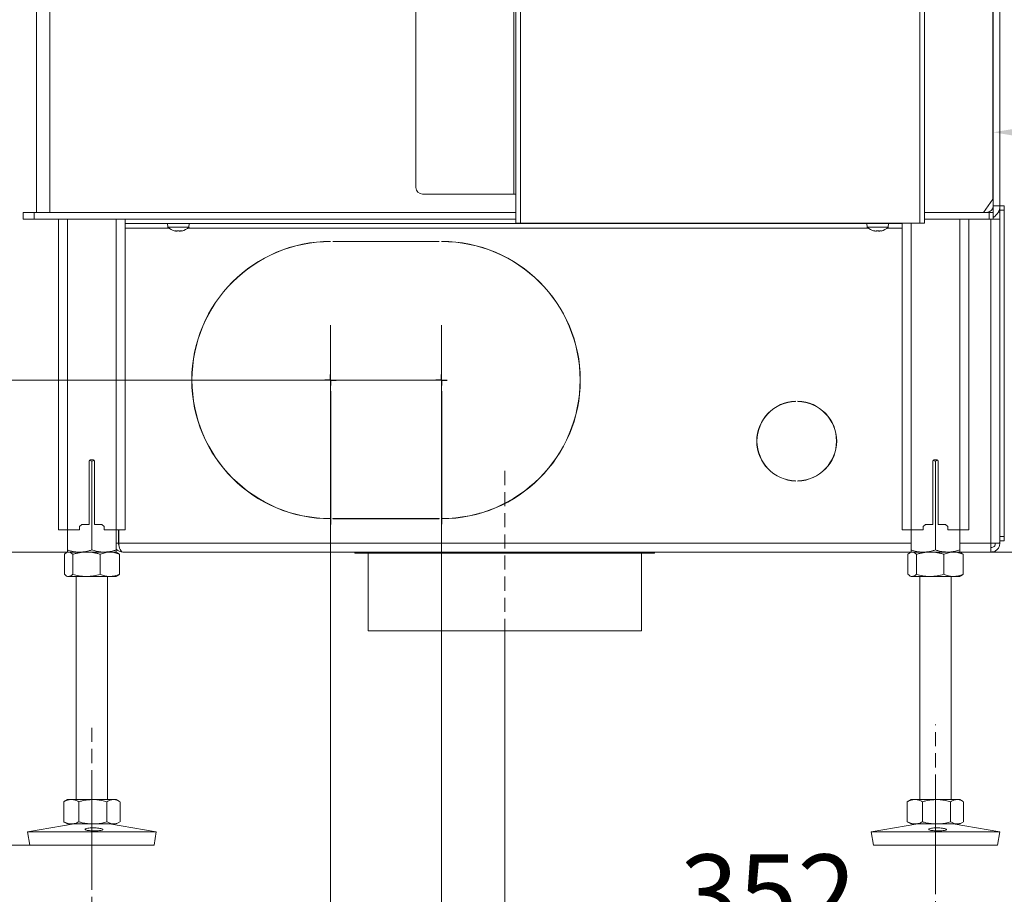
# Model space of a CAD drawing. Extents: x -2840 to 169, y -382 to 2420.
# Drawn here: x -637 to -194, y 998 to 1392 of the extents above; entities that cross this region are included whole.
import ezdxf

# ---------------------------------------------------------------- set-up
doc = ezdxf.new("R2010")
doc.units = 0
doc.header["$LTSCALE"] = 5
doc.linetypes.add('CENTERX2', pattern=[20.32, 12.7, -2.54, 2.54, -2.54])
doc.linetypes.add('HIDDEN', pattern=[1.905, 1.27, -0.635])
doc.layers.add('LAYER15', color=5, linetype='Continuous')
doc.layers.add('SLD-0', color=7, linetype='Continuous')
doc.styles.add('Brunner 2014', font='arial.ttf', dxfattribs={"height": 35})
doc.dimstyles.new('Brunner 2014', dxfattribs={"dimscale": 5, "dimtxt": 35, "dimasz": 5, "dimexe": 3.175, "dimexo": 0, "dimgap": 0.762, "dimtad": 1, "dimdec": 0, "dimrnd": 1e-08, "dimtxsty": 'Brunner 2014', "dimcen": 0.09, "dimdle": 10, "dimclrd": 7, "dimclre": 7, "dimclrt": 7, "dimadec": 1, "dimazin": 2, "dimtfac": 0.666667, "dimtdec": 0, "dimtmove": 0, "dimatfit": 3, "dimldrblk": 'Filled-1', "dimfxl": 1, "dimtolj": 1, "dimlwd": 5, "dimlwe": 5, "dimarcsym": 0})

# ---------------------------------------------------------------- blocks, each defined once
blk = doc.blocks.new('*D85')
at = {"layer": 'Defpoints', "color": 0, "lineweight": 5, "transparency": 16777216}
for p in [(-673.98, 2284.76), (-914.25, 1151.83), (-615.81, 1151.83)]:
    blk.add_point(p, dxfattribs=at)
at = {"layer": 'SLD-0', "color": 7, "linetype": 'Continuous', "lineweight": 5, "transparency": 16777216}
for p, q in [((-673.98, 2284.76), (-930.13, 2284.76)), ((-914.25, 2259.76), (-914.25, 1176.83)), ((-615.81, 1151.83), (-930.13, 1151.83))]:
    blk.add_line(p, q, dxfattribs=at)
at = {"layer": 'SLD-0', "color": 7, "lineweight": 5, "transparency": 16777216}
for points in [[(-918.42, 2259.76), (-910.08, 2259.76), (-914.25, 2284.76)], [(-918.42, 1176.83), (-910.08, 1176.83), (-914.25, 1151.83)]]:
    blk.add_solid(points, dxfattribs=at)
at = {"layer": 'SLD-0', "color": 1, "transparency": 16777216, "insert": (-953.83, 1724.23), "char_height": 35, "attachment_point": 2, "rotation": 90, "style": 'Brunner 2014'}
blk.add_mtext('\\A1;1133', dxfattribs=at)
blk = doc.blocks.new('Filled-1')
at = {"color": 0}
for p, q in [((0, 0), (-1, 0.167)), ((-1, 0.167), (-1, -0.167)), ((-1, 0), (0, 0)), ((-1, -0.167), (0, 0))]:
    blk.add_line(p, q, dxfattribs=at)
at = {"color": 0, "flags": 128}
blk.add_lwpolyline([(-1, -0.167), (0, 0), (-1, 0.167), (-1, -0.167)], dxfattribs=at)
at = {"color": 0}
blk.add_solid([(-1, -0.167), (0, 0), (-1, 0.167), (-1, -0.167)], dxfattribs=at)
blk = doc.blocks.new('*D86')
at = {"layer": 'Defpoints', "color": 0, "lineweight": 5, "transparency": 16777216}
for p in [(-66.81, 1447.75), (153.19, 1447.75), (-213.81, 1151.83)]:
    blk.add_point(p, dxfattribs=at)
at = {"layer": 'SLD-0', "color": 7, "linetype": 'Continuous', "lineweight": 5, "transparency": 16777216}
for p, q in [((-66.81, 1447.75), (169.06, 1447.75)), ((153.19, 1176.83), (153.19, 1422.75)), ((-213.81, 1151.83), (169.06, 1151.83))]:
    blk.add_line(p, q, dxfattribs=at)
at = {"layer": 'SLD-0', "color": 7, "lineweight": 5, "transparency": 16777216}
for points in [[(149.02, 1422.75), (157.35, 1422.75), (153.19, 1447.75)], [(149.02, 1176.83), (157.35, 1176.83), (153.19, 1151.83)]]:
    blk.add_solid(points, dxfattribs=at)
at = {"layer": 'SLD-0', "color": 7, "transparency": 16777216, "insert": (113.64, 1299.79), "char_height": 35, "attachment_point": 2, "rotation": 90, "style": 'Brunner 2014'}
blk.add_mtext('\\A1;296', dxfattribs=at)
blk = doc.blocks.new('*D89')
at = {"layer": 'Defpoints', "color": 0, "lineweight": 5, "transparency": 16777216}
for p in [(-615.31, 1151.83), (-1002.58, 1019.83), (-632.8, 1019.83)]:
    blk.add_point(p, dxfattribs=at)
at = {"layer": 'SLD-0', "color": 7, "linetype": 'Continuous', "lineweight": 5, "transparency": 16777216}
for p, q in [((-615.31, 1151.83), (-1018.46, 1151.83)), ((-1002.58, 1126.83), (-1002.58, 1044.83)), ((-632.8, 1019.83), (-1018.46, 1019.83)), ((-1002.58, 1019.83), (-1002.58, 797.31))]:
    blk.add_line(p, q, dxfattribs=at)
at = {"layer": 'SLD-0', "color": 7, "lineweight": 5, "transparency": 16777216}
for points in [[(-1006.75, 1126.83), (-998.42, 1126.83), (-1002.58, 1151.83)], [(-1006.75, 1044.83), (-998.42, 1044.83), (-1002.58, 1019.83)]]:
    blk.add_solid(points, dxfattribs=at)
at = {"layer": 'SLD-0', "color": 7, "transparency": 16777216, "insert": (-1042.16, 888.62), "char_height": 35, "attachment_point": 2, "rotation": 90, "style": 'Brunner 2014'}
blk.add_mtext('\\A1;32 - 134', dxfattribs=at)
blk = doc.blocks.new('*D91')
at = {"layer": 'Defpoints', "color": 0, "lineweight": 5, "transparency": 16777216}
for p in [(-607.55, 2140.09), (-759.04, 1151.83), (-615.81, 1151.83)]:
    blk.add_point(p, dxfattribs=at)
at = {"layer": 'SLD-0', "color": 7, "linetype": 'Continuous', "lineweight": 5, "transparency": 16777216}
for p, q in [((-607.55, 2140.09), (-774.92, 2140.09)), ((-759.04, 2115.09), (-759.04, 1176.83)), ((-615.81, 1151.83), (-774.92, 1151.83))]:
    blk.add_line(p, q, dxfattribs=at)
at = {"layer": 'SLD-0', "color": 7, "lineweight": 5, "transparency": 16777216}
for points in [[(-763.21, 2115.09), (-754.88, 2115.09), (-759.04, 2140.09)], [(-763.21, 1176.83), (-754.88, 1176.83), (-759.04, 1151.83)]]:
    blk.add_solid(points, dxfattribs=at)
at = {"layer": 'SLD-0', "color": 7, "transparency": 16777216, "insert": (-798.59, 1645.96), "char_height": 35, "attachment_point": 2, "rotation": 90, "style": 'Brunner 2014'}
blk.add_mtext('\\A1;988', dxfattribs=at)
blk = doc.blocks.new('*D93')
at = {"layer": 'Defpoints', "color": 0, "lineweight": 5, "transparency": 16777216}
for p in [(-66.81, 1447.75), (-198.81, 1340.98), (-198.81, 1304.83)]:
    blk.add_point(p, dxfattribs=at)
at = {"layer": 'SLD-0', "color": 7, "linetype": 'Continuous', "lineweight": 5, "transparency": 16777216}
for p, q in [((-66.81, 1447.75), (-66.81, 1325.11)), ((-198.81, 1304.83), (-198.81, 1356.86)), ((-91.81, 1340.98), (-173.81, 1340.98))]:
    blk.add_line(p, q, dxfattribs=at)
at = {"layer": 'SLD-0', "color": 7, "lineweight": 5, "transparency": 16777216}
for points in [[(-173.81, 1345.15), (-173.81, 1336.82), (-198.81, 1340.98)], [(-91.81, 1345.15), (-91.81, 1336.82), (-66.81, 1340.98)]]:
    blk.add_solid(points, dxfattribs=at)
at = {"layer": 'SLD-0', "color": 7, "transparency": 16777216, "insert": (-138.84, 1380.56), "char_height": 35, "attachment_point": 2, "style": 'Brunner 2014'}
blk.add_mtext('\\A1;132', dxfattribs=at)
blk = doc.blocks.new('*D94')
at = {"layer": 'Defpoints', "color": 0, "lineweight": 5, "transparency": 16777216}
for p in [(-680.12, 1229.33), (-447.31, 1229.33), (-610.31, 1151.83)]:
    blk.add_point(p, dxfattribs=at)
at = {"layer": 'SLD-0', "color": 7, "linetype": 'Continuous', "lineweight": 5, "transparency": 16777216}
for p, q in [((-680.12, 1229.33), (-680.12, 1311.87)), ((-447.31, 1229.33), (-695.99, 1229.33)), ((-680.12, 1176.83), (-680.12, 1204.33)), ((-610.31, 1151.83), (-695.99, 1151.83))]:
    blk.add_line(p, q, dxfattribs=at)
at = {"layer": 'SLD-0', "color": 7, "lineweight": 5, "transparency": 16777216}
for points in [[(-684.28, 1204.33), (-675.95, 1204.33), (-680.12, 1229.33)], [(-684.28, 1176.83), (-675.95, 1176.83), (-680.12, 1151.83)]]:
    blk.add_solid(points, dxfattribs=at)
at = {"layer": 'SLD-0', "color": 5, "transparency": 16777216, "insert": (-719.67, 1283.1), "char_height": 35, "attachment_point": 2, "rotation": 90, "style": 'Brunner 2014'}
blk.add_mtext('\\A1;78', dxfattribs=at)
blk = doc.blocks.new('*D95')
at = {"layer": 'Defpoints', "color": 0, "lineweight": 5, "transparency": 16777216}
for p in [(-614.03, 2420.32), (-1002.58, 1151.83), (-610.31, 1151.83)]:
    blk.add_point(p, dxfattribs=at)
at = {"layer": 'SLD-0', "color": 7, "linetype": 'Continuous', "lineweight": 5, "transparency": 16777216}
for p, q in [((-614.03, 2420.32), (-1018.46, 2420.32)), ((-1002.58, 2395.32), (-1002.58, 1176.83)), ((-610.31, 1151.83), (-1018.46, 1151.83))]:
    blk.add_line(p, q, dxfattribs=at)
at = {"layer": 'SLD-0', "color": 7, "lineweight": 5, "transparency": 16777216}
for points in [[(-1006.75, 2395.32), (-998.42, 2395.32), (-1002.58, 2420.32)], [(-1006.75, 1176.83), (-998.42, 1176.83), (-1002.58, 1151.83)]]:
    blk.add_solid(points, dxfattribs=at)
at = {"layer": 'SLD-0', "color": 1, "transparency": 16777216, "insert": (-1042.13, 1792.14), "char_height": 35, "attachment_point": 2, "rotation": 90, "style": 'Brunner 2014'}
blk.add_mtext('\\A1;1268', dxfattribs=at)
blk = doc.blocks.new('*D106')
at = {"layer": 'Defpoints', "color": 0, "lineweight": 5, "transparency": 16777216}
for p in [(-66.81, 1447.75), (-418.81, 1116.33), (-418.81, 976.03)]:
    blk.add_point(p, dxfattribs=at)
at = {"layer": 'SLD-0', "color": 7, "linetype": 'Continuous', "lineweight": 5, "transparency": 16777216}
for p, q in [((-66.81, 1447.75), (-66.81, 960.15)), ((-418.81, 1116.33), (-418.81, 960.15)), ((-91.81, 976.03), (-393.81, 976.03))]:
    blk.add_line(p, q, dxfattribs=at)
at = {"layer": 'SLD-0', "color": 7, "lineweight": 5, "transparency": 16777216}
for points in [[(-393.81, 980.2), (-393.81, 971.86), (-418.81, 976.03)], [(-91.81, 980.2), (-91.81, 971.86), (-66.81, 976.03)]]:
    blk.add_solid(points, dxfattribs=at)
at = {"layer": 'SLD-0', "color": 5, "lineweight": 9, "transparency": 16777216, "insert": (-300.24, 1015.6), "char_height": 35, "attachment_point": 2, "style": 'Brunner 2014'}
blk.add_mtext('\\A1;352', dxfattribs=at)
blk = doc.blocks.new('*D107')
at = {"layer": 'Defpoints', "color": 0, "lineweight": 5, "transparency": 16777216}
for p in [(-66.81, 1447.75), (-447.31, 1189.23), (-66.81, 918.59)]:
    blk.add_point(p, dxfattribs=at)
at = {"layer": 'SLD-0', "color": 7, "linetype": 'Continuous', "lineweight": 5, "transparency": 16777216}
for p, q in [((-66.81, 1447.75), (-66.81, 902.72)), ((-447.31, 1189.23), (-447.31, 902.72)), ((-422.31, 918.59), (-91.81, 918.59))]:
    blk.add_line(p, q, dxfattribs=at)
at = {"layer": 'SLD-0', "color": 7, "lineweight": 5, "transparency": 16777216}
for points in [[(-422.31, 922.76), (-422.31, 914.43), (-447.31, 918.59)], [(-91.81, 922.76), (-91.81, 914.43), (-66.81, 918.59)]]:
    blk.add_solid(points, dxfattribs=at)
at = {"layer": 'SLD-0', "color": 5, "lineweight": 9, "transparency": 16777216, "insert": (-304.94, 958.17), "char_height": 35, "attachment_point": 2, "style": 'Brunner 2014'}
blk.add_mtext('\\A1;381', dxfattribs=at)
blk = doc.blocks.new('*D108')
at = {"layer": 'Defpoints', "color": 0, "lineweight": 5, "transparency": 16777216}
for p in [(-497.31, 1254.13), (-447.31, 1254.13), (-497.31, 918.59)]:
    blk.add_point(p, dxfattribs=at)
at = {"layer": 'SLD-0', "color": 7, "linetype": 'Continuous', "lineweight": 5, "transparency": 16777216}
for p, q in [((-497.31, 1254.13), (-497.31, 902.72)), ((-447.31, 1254.13), (-447.31, 902.72)), ((-522.31, 918.59), (-604.95, 918.59)), ((-447.31, 918.59), (-497.31, 918.59)), ((-422.31, 918.59), (-397.31, 918.59))]:
    blk.add_line(p, q, dxfattribs=at)
at = {"layer": 'SLD-0', "color": 7, "lineweight": 5, "transparency": 16777216}
for points in [[(-522.31, 922.76), (-522.31, 914.43), (-497.31, 918.59)], [(-422.31, 922.76), (-422.31, 914.43), (-447.31, 918.59)]]:
    blk.add_solid(points, dxfattribs=at)
at = {"layer": 'SLD-0', "color": 5, "lineweight": 9, "transparency": 16777216, "insert": (-576.13, 958.14), "char_height": 35, "attachment_point": 2, "style": 'Brunner 2014'}
blk.add_mtext('\\A1;50', dxfattribs=at)

msp = doc.modelspace()

# ---------------------------------------------------------------- linework, layer by layer
at = {"color": 7, "linetype": 'Continuous', "lineweight": 18}
for p, q in [((-629.81, 1304.83), (-629.81, 2129.83)), ((-623.81, 1304.83), (-623.81, 2129.83)), ((-413.81, 1300.1), (-413.81, 1905.1)), ((-411.81, 1300.1), (-411.81, 1905.1)), ((-231.81, 1300.1), (-231.81, 1905.1)), ((-229.81, 1300.1), (-229.81, 1905.1)), ((-414.81, 1313.1), (-414.81, 1892.1)), ((-458.81, 1316.1), (-458.81, 1889.1)), ((-198.92, 1310.83), (-198.92, 1444.6)), ((-198.81, 1307.83), (-198.81, 1444.6)), ((-195.81, 1307.83), (-195.81, 1444.6)), ((-198.92, 1389.83), (-198.81, 1389.83)), ((-198.81, 1386.83), (-198.92, 1386.83)), ((-198.92, 1349.83), (-198.81, 1349.83)), ((-198.92, 1346.83), (-198.81, 1346.83)), ((-198.92, 1343.83), (-198.81, 1343.83)), ((-198.92, 1339.68), (-198.81, 1339.68)), ((-198.81, 1334.68), (-198.92, 1334.68)), ((-198.81, 1322.68), (-198.92, 1321.57)), ((-198.92, 1322.68), (-198.81, 1322.68)), ((-198.92, 1319.78), (-198.81, 1319.78)), ((-198.81, 1319.68), (-198.92, 1319.68)), ((-455.81, 1313.1), (-414.81, 1313.1)), ((-414.81, 1313.1), (-413.81, 1313.1)), ((-198.81, 1316.68), (-198.92, 1316.68)), ((-203.16, 1304.83), (-198.92, 1310.83)), ((-635.81, 1301.83), (-635.81, 1304.83)), ((-635.81, 1304.83), (-630.81, 1304.83)), ((-630.81, 1304.83), (-630.81, 1301.83)), ((-630.81, 1304.83), (-413.81, 1304.83)), ((-229.81, 1304.83), (-200.57, 1304.83)), ((-200.57, 1301.83), (-200.57, 1304.83)), ((-200.57, 1304.83), (-198.81, 1304.83)), ((-198.81, 1307.83), (-195.81, 1307.83)), ((-198.81, 1304.83), (-198.81, 1301.83)), ((-196.56, 1304.93), (-195.81, 1304.93)), ((-630.81, 1301.83), (-635.81, 1301.83)), ((-630.81, 1301.83), (-413.81, 1301.83)), ((-619.81, 1301.83), (-619.81, 1161.83)), ((-615.81, 1301.83), (-615.81, 1161.83)), ((-593.81, 1301.83), (-593.81, 1161.83)), ((-589.81, 1301.83), (-589.81, 1161.83)), ((-570.71, 1299.83), (-570.57, 1298.19)), ((-561.06, 1298.19), (-560.91, 1299.83)), ((-411.81, 1300.1), (-413.81, 1300.1)), ((-231.81, 1300.1), (-411.81, 1300.1)), ((-255.71, 1299.83), (-255.57, 1298.19)), ((-246.06, 1298.19), (-245.91, 1299.83)), ((-239.81, 1300.1), (-239.81, 1161.83)), ((-235.81, 1300.1), (-235.81, 1161.83)), ((-229.81, 1300.1), (-231.81, 1300.1)), ((-200.57, 1301.83), (-229.81, 1301.83)), ((-213.81, 1301.83), (-213.81, 1161.83)), ((-209.81, 1301.83), (-209.81, 1161.83)), ((-198.81, 1301.83), (-200.57, 1301.83)), ((-570.57, 1298.19), (-561.06, 1298.19)), ((-567.5, 1296.6), (-567.5, 1296.58)), ((-567.31, 1296.49), (-567.31, 1296.49)), ((-566.57, 1296.49), (-566.57, 1296.49)), ((-565.07, 1296.49), (-565.07, 1296.49)), ((-565.05, 1296.49), (-565.05, 1296.49)), ((-564.31, 1296.58), (-564.31, 1296.49)), ((-564.31, 1296.49), (-564.31, 1296.49)), ((-564.14, 1296.6), (-564.14, 1296.58)), ((-255.57, 1298.19), (-246.06, 1298.19)), ((-252.5, 1296.6), (-252.5, 1296.58)), ((-252.31, 1296.49), (-252.31, 1296.49)), ((-251.57, 1296.49), (-251.57, 1296.49)), ((-250.07, 1296.49), (-250.07, 1296.49)), ((-250.05, 1296.49), (-250.05, 1296.49)), ((-249.31, 1296.58), (-249.31, 1296.49)), ((-249.31, 1296.49), (-249.31, 1296.49)), ((-249.14, 1296.6), (-249.14, 1296.58)), ((-605.94, 1193.15), (-604.81, 1192.85)), ((-605.56, 1193.33), (-604.06, 1193.33)), ((-604.81, 1192.85), (-603.66, 1193.11)), ((-225.94, 1193.15), (-224.81, 1192.85)), ((-224.06, 1193.33), (-225.56, 1193.33)), ((-224.81, 1192.85), (-223.71, 1193.18)), ((-606.06, 1164.33), (-606.06, 1192.83)), ((-604.81, 1192.85), (-604.81, 1152.81)), ((-603.56, 1192.83), (-603.56, 1164.33)), ((-226.06, 1192.83), (-226.06, 1164.33)), ((-224.81, 1192.85), (-224.81, 1152.81)), ((-223.56, 1164.33), (-223.56, 1192.83)), ((-610.31, 1163.33), (-609.31, 1164.33)), ((-610.31, 1163.33), (-610.31, 1161.83)), ((-606.06, 1164.33), (-609.31, 1164.33)), ((-600.31, 1164.33), (-603.56, 1164.33)), ((-600.31, 1164.33), (-599.31, 1163.33)), ((-599.31, 1161.83), (-599.31, 1163.33)), ((-230.31, 1163.33), (-229.31, 1164.33)), ((-230.31, 1161.83), (-230.31, 1163.33)), ((-229.31, 1164.33), (-226.06, 1164.33)), ((-223.56, 1164.33), (-220.31, 1164.33)), ((-220.31, 1164.33), (-219.31, 1163.33)), ((-219.31, 1163.33), (-219.31, 1161.83)), ((-619.81, 1161.83), (-615.81, 1161.83)), ((-615.81, 1161.83), (-615.81, 1152.81)), ((-615.81, 1161.83), (-610.31, 1161.83)), ((-599.31, 1161.83), (-593.81, 1161.83)), ((-593.81, 1161.83), (-593.81, 1152.81)), ((-593.81, 1161.83), (-589.81, 1161.83)), ((-239.81, 1161.83), (-235.81, 1161.83)), ((-235.81, 1161.83), (-235.81, 1152.81)), ((-235.81, 1161.83), (-230.31, 1161.83)), ((-219.31, 1161.83), (-213.81, 1161.83)), ((-213.81, 1161.83), (-213.81, 1152.81)), ((-213.81, 1161.83), (-209.81, 1161.83)), ((-617.21, 1150.85), (-617.21, 1141.81)), ((-615.81, 1151.83), (-616.34, 1151.52)), ((-615.31, 1151.83), (-615.81, 1151.83)), ((-610.31, 1151.83), (-615.81, 1151.83)), ((-607.2, 1151.83), (-615.31, 1151.83)), ((-613.4, 1150.85), (-613.4, 1141.81)), ((-599.31, 1151.83), (-610.31, 1151.83)), ((-596.71, 1151.83), (-607.2, 1151.83)), ((-601, 1150.85), (-601, 1141.81)), ((-593.81, 1151.83), (-596.71, 1151.83)), ((-593.28, 1151.52), (-593.81, 1151.83)), ((-592.41, 1150.85), (-592.41, 1141.81)), ((-237.21, 1150.85), (-237.21, 1141.81)), ((-235.81, 1151.83), (-236.34, 1151.52)), ((-235.31, 1151.83), (-235.81, 1151.83)), ((-230.31, 1151.83), (-235.81, 1151.83)), ((-227.2, 1151.83), (-235.31, 1151.83)), ((-233.4, 1150.85), (-233.4, 1141.81)), ((-219.31, 1151.83), (-230.31, 1151.83)), ((-216.71, 1151.83), (-227.2, 1151.83)), ((-221, 1150.85), (-221, 1141.81)), ((-213.81, 1151.83), (-216.71, 1151.83)), ((-213.28, 1151.52), (-213.81, 1151.83)), ((-212.41, 1150.85), (-212.41, 1141.81)), ((-616.34, 1141.14), (-615.81, 1140.83)), ((-615.31, 1140.83), (-615.81, 1140.83)), ((-607.2, 1140.83), (-615.31, 1140.83)), ((-611.81, 1140.83), (-611.81, 1040.33)), ((-596.71, 1140.83), (-607.2, 1140.83)), ((-597.81, 1040.33), (-597.81, 1140.83)), ((-593.81, 1140.83), (-596.71, 1140.83)), ((-593.81, 1140.83), (-593.28, 1141.14)), ((-236.34, 1141.14), (-235.81, 1140.83)), ((-235.31, 1140.83), (-235.81, 1140.83)), ((-227.2, 1140.83), (-235.31, 1140.83)), ((-231.81, 1140.83), (-231.81, 1040.33)), ((-216.71, 1140.83), (-227.2, 1140.83)), ((-217.81, 1040.33), (-217.81, 1140.83)), ((-213.81, 1140.83), (-216.71, 1140.83)), ((-213.81, 1140.83), (-213.28, 1141.14)), ((-617.22, 1039.51), (-617.5, 1039.35)), ((-617.5, 1039.35), (-617.5, 1030.31)), ((-615.81, 1040.33), (-617.22, 1039.52)), ((-614.09, 1040.33), (-615.81, 1040.33)), ((-604.34, 1040.33), (-614.09, 1040.33)), ((-610.69, 1039.35), (-610.69, 1030.31)), ((-595.06, 1040.33), (-604.34, 1040.33)), ((-598, 1039.35), (-598, 1030.31)), ((-593.81, 1040.33), (-595.06, 1040.33)), ((-592.4, 1039.52), (-593.81, 1040.33)), ((-592.12, 1039.35), (-592.12, 1030.31)), ((-237.22, 1039.51), (-237.5, 1039.35)), ((-237.5, 1039.35), (-237.5, 1030.31)), ((-235.81, 1040.33), (-237.22, 1039.52)), ((-234.09, 1040.33), (-235.81, 1040.33)), ((-224.34, 1040.33), (-234.09, 1040.33)), ((-230.69, 1039.35), (-230.69, 1030.31)), ((-215.06, 1040.33), (-224.34, 1040.33)), ((-218, 1039.35), (-218, 1030.31)), ((-213.81, 1040.33), (-215.06, 1040.33)), ((-212.4, 1039.52), (-213.81, 1040.33)), ((-212.12, 1039.35), (-212.12, 1030.31)), ((-612.82, 1029.33), (-633.81, 1025.74)), ((-617.5, 1030.31), (-617.22, 1030.17)), ((-617.23, 1030.15), (-615.81, 1029.33)), ((-614.09, 1029.33), (-615.81, 1029.33)), ((-604.34, 1029.33), (-614.09, 1029.33)), ((-595.06, 1029.33), (-604.34, 1029.33)), ((-575.81, 1025.74), (-596.8, 1029.33)), ((-593.81, 1029.33), (-595.06, 1029.33)), ((-593.81, 1029.33), (-592.39, 1030.15)), ((-232.82, 1029.33), (-253.81, 1025.74)), ((-237.5, 1030.31), (-237.22, 1030.17)), ((-237.23, 1030.15), (-235.81, 1029.33)), ((-234.09, 1029.33), (-235.81, 1029.33)), ((-224.34, 1029.33), (-234.09, 1029.33)), ((-215.06, 1029.33), (-224.34, 1029.33)), ((-195.81, 1025.74), (-216.8, 1029.33)), ((-213.81, 1029.33), (-215.06, 1029.33)), ((-213.81, 1029.33), (-212.39, 1030.15)), ((-633.81, 1025.74), (-632.8, 1019.83)), ((-603.57, 1025.74), (-633.81, 1025.74)), ((-575.81, 1025.74), (-603.57, 1025.74)), ((-576.82, 1019.83), (-575.81, 1025.74)), ((-253.81, 1025.74), (-252.8, 1019.83)), ((-223.57, 1025.74), (-253.81, 1025.74)), ((-195.81, 1025.74), (-223.57, 1025.74)), ((-196.82, 1019.83), (-195.81, 1025.74)), ((-603.61, 1019.83), (-632.8, 1019.83)), ((-576.82, 1019.83), (-603.61, 1019.83)), ((-223.61, 1019.83), (-252.8, 1019.83)), ((-196.82, 1019.83), (-223.61, 1019.83))]:
    msp.add_line(p, q, dxfattribs=at)
for centre, radius, start, end in [((-455.81, 1316.1), 3, 180, 270), ((-201.81, 1307.83), 3, 270, 0), ((-201.81, 1307.83), 6, 300, 0), ((-565.81, 1303.33), 7, 227.1907, 257.5815), ((-565.81, 1303.33), 7, 257.5815, 257.6153), ((-565.81, 1303.33), 7, 282.3937, 312.8093), ((-565.81, 1303.33), 7, 282.3609, 282.3937), ((-250.81, 1303.33), 7, 227.1907, 257.5815), ((-250.81, 1303.33), 7, 257.5815, 257.6153), ((-250.81, 1303.33), 7, 282.3937, 312.8093), ((-250.81, 1303.33), 7, 282.3609, 282.3937), ((-605.56, 1192.83), 0.5, 90, 180), ((-604.06, 1192.83), 0.5, 0, 90), ((-225.56, 1192.83), 0.5, 90, 180), ((-224.06, 1192.83), 0.5, 0, 90)]:
    msp.add_arc(centre, radius, start, end, dxfattribs=at)
for points, knots in [([(-567.5, 1296.58), (-567.5, 1296.58), (-567.52, 1296.59), (-567.51, 1296.6), (-567.49, 1296.6), (-567.45, 1296.6), (-567.39, 1296.59), (-567.35, 1296.58), (-567.33, 1296.58)], [0, 0, 0, 0, 0.1735505, 0.347889, 0.5184341, 0.6858476, 0.8535271, 1, 1, 1, 1]), ([(-567.31, 1296.49), (-567.33, 1296.5), (-567.35, 1296.51), (-567.46, 1296.56), (-567.5, 1296.58)], [0, 0, 0, 0, 0.687831, 1, 1, 1, 1]), ([(-567.33, 1296.58), (-567.15, 1296.55), (-566.89, 1296.5), (-566.65, 1296.49), (-566.57, 1296.49)], [0, 0, 0, 0, 0.687947, 1, 1, 1, 1]), ([(-566.57, 1296.49), (-566.42, 1296.5), (-566.2, 1296.51), (-566.04, 1296.56), (-565.99, 1296.58)], [0, 0, 0, 0, 0.687829, 1, 1, 1, 1]), ([(-565.99, 1296.58), (-565.98, 1296.58), (-565.95, 1296.59), (-565.89, 1296.6), (-565.82, 1296.6), (-565.76, 1296.6), (-565.7, 1296.59), (-565.68, 1296.58), (-565.66, 1296.58)], [0, 0, 0, 0, 0.173655, 0.347991, 0.518533, 0.685946, 0.853626, 1, 1, 1, 1]), ([(-565.66, 1296.58), (-565.55, 1296.55), (-565.38, 1296.5), (-565.15, 1296.49), (-565.07, 1296.49)], [0, 0, 0, 0, 0.687973, 1, 1, 1, 1]), ([(-565.07, 1296.49), (-564.9, 1296.5), (-564.66, 1296.51), (-564.39, 1296.56), (-564.31, 1296.58)], [0, 0, 0, 0, 0.687868, 1, 1, 1, 1]), ([(-564.31, 1296.58), (-564.29, 1296.58), (-564.24, 1296.59), (-564.19, 1296.6), (-564.14, 1296.6), (-564.12, 1296.6), (-564.12, 1296.59), (-564.14, 1296.58), (-564.14, 1296.58)], [0, 0, 0, 0, 0.173602, 0.347939, 0.518483, 0.685896, 0.853576, 1, 1, 1, 1]), ([(-564.14, 1296.58), (-564.21, 1296.55), (-564.3, 1296.5), (-564.31, 1296.49), (-564.31, 1296.49)], [0, 0, 0, 0, 0.687999, 1, 1, 1, 1]), ([(-252.5, 1296.58), (-252.5, 1296.58), (-252.52, 1296.59), (-252.51, 1296.6), (-252.49, 1296.6), (-252.45, 1296.6), (-252.39, 1296.59), (-252.35, 1296.58), (-252.33, 1296.58)], [0, 0, 0, 0, 0.1735505, 0.347889, 0.5184341, 0.6858476, 0.8535271, 1, 1, 1, 1]), ([(-252.31, 1296.49), (-252.33, 1296.5), (-252.35, 1296.51), (-252.46, 1296.56), (-252.5, 1296.58)], [0, 0, 0, 0, 0.687831, 1, 1, 1, 1]), ([(-252.33, 1296.58), (-252.15, 1296.55), (-251.89, 1296.5), (-251.65, 1296.49), (-251.57, 1296.49)], [0, 0, 0, 0, 0.687947, 1, 1, 1, 1]), ([(-251.57, 1296.49), (-251.42, 1296.5), (-251.2, 1296.51), (-251.04, 1296.56), (-250.99, 1296.58)], [0, 0, 0, 0, 0.687829, 1, 1, 1, 1]), ([(-250.99, 1296.58), (-250.98, 1296.58), (-250.95, 1296.59), (-250.89, 1296.6), (-250.82, 1296.6), (-250.76, 1296.6), (-250.7, 1296.59), (-250.68, 1296.58), (-250.66, 1296.58)], [0, 0, 0, 0, 0.173655, 0.347991, 0.518533, 0.685946, 0.853626, 1, 1, 1, 1]), ([(-250.66, 1296.58), (-250.55, 1296.55), (-250.38, 1296.5), (-250.15, 1296.49), (-250.07, 1296.49)], [0, 0, 0, 0, 0.687973, 1, 1, 1, 1]), ([(-250.07, 1296.49), (-249.9, 1296.5), (-249.66, 1296.51), (-249.39, 1296.56), (-249.31, 1296.58)], [0, 0, 0, 0, 0.687868, 1, 1, 1, 1]), ([(-249.31, 1296.58), (-249.29, 1296.58), (-249.24, 1296.59), (-249.19, 1296.6), (-249.14, 1296.6), (-249.12, 1296.6), (-249.12, 1296.59), (-249.14, 1296.58), (-249.14, 1296.58)], [0, 0, 0, 0, 0.173602, 0.347939, 0.518483, 0.685896, 0.853576, 1, 1, 1, 1]), ([(-249.14, 1296.58), (-249.21, 1296.55), (-249.3, 1296.5), (-249.31, 1296.49), (-249.31, 1296.49)], [0, 0, 0, 0, 0.687999, 1, 1, 1, 1]), ([(-617.21, 1150.85), (-616.98, 1151.05), (-616.52, 1151.45), (-615.88, 1151.78), (-615.48, 1151.81), (-615.31, 1151.83)], [0, 0, 0, 0, 0.366205, 0.735556, 1, 1, 1, 1]), ([(-610.31, 1151.83), (-610.44, 1151.83), (-611, 1151.84), (-611.99, 1151.91), (-613.27, 1152.11), (-614.55, 1152.41), (-615.39, 1152.68), (-615.81, 1152.81)], [0, 0, 0, 0, 0.070062, 0.299817, 0.530834, 0.765027, 1, 1, 1, 1]), ([(-615.81, 1152.81), (-615.81, 1152.67), (-615.81, 1152.39), (-615.81, 1152.08), (-615.81, 1151.87), (-615.81, 1151.84), (-615.81, 1151.83)], [0, 0, 0, 0, 0.247269, 0.495363, 0.746874, 1, 1, 1, 1]), ([(-615.31, 1151.83), (-615.07, 1151.8), (-614.58, 1151.74), (-613.95, 1151.34), (-613.56, 1150.99), (-613.4, 1150.85)], [0, 0, 0, 0, 0.371316, 0.747744, 1, 1, 1, 1]), ([(-613.4, 1150.85), (-612.9, 1150.99), (-611.9, 1151.27), (-610.36, 1151.58), (-608.79, 1151.79), (-607.73, 1151.82), (-607.2, 1151.83)], [0, 0, 0, 0, 0.247269, 0.495363, 0.746874, 1, 1, 1, 1]), ([(-604.81, 1152.81), (-605.26, 1152.67), (-606.15, 1152.39), (-607.51, 1152.08), (-608.9, 1151.87), (-609.84, 1151.84), (-610.31, 1151.83)], [0, 0, 0, 0, 0.2472686, 0.4953626, 0.746874, 1, 1, 1, 1]), ([(-607.2, 1151.83), (-607.05, 1151.83), (-606.43, 1151.82), (-605.31, 1151.75), (-603.87, 1151.55), (-602.43, 1151.25), (-601.48, 1150.98), (-601, 1150.85)], [0, 0, 0, 0, 0.0700618, 0.2998174, 0.5308345, 0.7650272, 1, 1, 1, 1]), ([(-599.31, 1151.83), (-599.8, 1151.84), (-600.98, 1151.88), (-602.82, 1152.2), (-604.15, 1152.61), (-604.81, 1152.81)], [0, 0, 0, 0, 0.264443, 0.630356, 1, 1, 1, 1]), ([(-601, 1150.85), (-600.66, 1150.99), (-599.96, 1151.27), (-598.89, 1151.58), (-597.81, 1151.79), (-597.08, 1151.82), (-596.71, 1151.83)], [0, 0, 0, 0, 0.247269, 0.495363, 0.746874, 1, 1, 1, 1]), ([(-593.81, 1152.81), (-594.27, 1152.67), (-595.38, 1152.32), (-597.22, 1151.92), (-598.61, 1151.86), (-599.31, 1151.83)], [0, 0, 0, 0, 0.252256, 0.623848, 1, 1, 1, 1]), ([(-596.71, 1151.83), (-596.61, 1151.83), (-596.17, 1151.82), (-595.4, 1151.75), (-594.4, 1151.55), (-593.4, 1151.25), (-592.74, 1150.98), (-592.41, 1150.85)], [0, 0, 0, 0, 0.0700618, 0.2998174, 0.5308345, 0.7650272, 1, 1, 1, 1]), ([(-593.81, 1151.83), (-593.81, 1151.83), (-593.81, 1151.84), (-593.81, 1151.91), (-593.81, 1152.11), (-593.81, 1152.41), (-593.81, 1152.68), (-593.81, 1152.81)], [0, 0, 0, 0, 0.0700618, 0.2998174, 0.5308345, 0.7650272, 1, 1, 1, 1]), ([(-592.41, 1150.85), (-592.57, 1150.99), (-592.86, 1151.27), (-593.16, 1151.43), (-593.29, 1151.5)], [0, 0, 0, 0, 0.542101, 1, 1, 1, 1]), ([(-237.21, 1150.85), (-236.98, 1151.05), (-236.52, 1151.45), (-235.88, 1151.78), (-235.48, 1151.81), (-235.31, 1151.83)], [0, 0, 0, 0, 0.366205, 0.735556, 1, 1, 1, 1]), ([(-230.31, 1151.83), (-230.44, 1151.83), (-231, 1151.84), (-231.99, 1151.91), (-233.27, 1152.11), (-234.55, 1152.41), (-235.39, 1152.68), (-235.81, 1152.81)], [0, 0, 0, 0, 0.070062, 0.299817, 0.530834, 0.765027, 1, 1, 1, 1]), ([(-235.81, 1152.81), (-235.81, 1152.67), (-235.81, 1152.39), (-235.81, 1152.08), (-235.81, 1151.87), (-235.81, 1151.84), (-235.81, 1151.83)], [0, 0, 0, 0, 0.247269, 0.495363, 0.746874, 1, 1, 1, 1]), ([(-235.31, 1151.83), (-235.07, 1151.8), (-234.58, 1151.74), (-233.95, 1151.34), (-233.56, 1150.99), (-233.4, 1150.85)], [0, 0, 0, 0, 0.371316, 0.747744, 1, 1, 1, 1]), ([(-233.4, 1150.85), (-232.9, 1150.99), (-231.9, 1151.27), (-230.36, 1151.58), (-228.79, 1151.79), (-227.73, 1151.82), (-227.2, 1151.83)], [0, 0, 0, 0, 0.247269, 0.495363, 0.746874, 1, 1, 1, 1]), ([(-224.81, 1152.81), (-225.26, 1152.67), (-226.15, 1152.39), (-227.51, 1152.08), (-228.9, 1151.87), (-229.84, 1151.84), (-230.31, 1151.83)], [0, 0, 0, 0, 0.247269, 0.495363, 0.746874, 1, 1, 1, 1]), ([(-227.2, 1151.83), (-227.05, 1151.83), (-226.43, 1151.82), (-225.31, 1151.75), (-223.87, 1151.55), (-222.43, 1151.25), (-221.48, 1150.98), (-221, 1150.85)], [0, 0, 0, 0, 0.0700618, 0.2998174, 0.5308345, 0.7650272, 1, 1, 1, 1]), ([(-219.31, 1151.83), (-220, 1151.86), (-221.4, 1151.92), (-223.23, 1152.32), (-224.36, 1152.67), (-224.81, 1152.81)], [0, 0, 0, 0, 0.371316, 0.747744, 1, 1, 1, 1]), ([(-221, 1150.85), (-220.66, 1150.99), (-219.96, 1151.27), (-218.89, 1151.58), (-217.81, 1151.79), (-217.08, 1151.82), (-216.71, 1151.83)], [0, 0, 0, 0, 0.247269, 0.495363, 0.746874, 1, 1, 1, 1]), ([(-213.81, 1152.81), (-214.47, 1152.61), (-215.79, 1152.2), (-217.64, 1151.88), (-218.82, 1151.84), (-219.31, 1151.83)], [0, 0, 0, 0, 0.366205, 0.735556, 1, 1, 1, 1]), ([(-216.71, 1151.83), (-216.61, 1151.83), (-216.17, 1151.82), (-215.4, 1151.75), (-214.4, 1151.55), (-213.4, 1151.25), (-212.74, 1150.98), (-212.41, 1150.85)], [0, 0, 0, 0, 0.0700618, 0.2998174, 0.5308345, 0.7650272, 1, 1, 1, 1]), ([(-213.81, 1151.83), (-213.81, 1151.83), (-213.81, 1151.84), (-213.81, 1151.91), (-213.81, 1152.11), (-213.81, 1152.41), (-213.81, 1152.68), (-213.81, 1152.81)], [0, 0, 0, 0, 0.070062, 0.299817, 0.530834, 0.765027, 1, 1, 1, 1]), ([(-212.41, 1150.85), (-212.57, 1150.99), (-212.86, 1151.27), (-213.16, 1151.43), (-213.29, 1151.5)], [0, 0, 0, 0, 0.542101, 1, 1, 1, 1]), ([(-615.31, 1140.83), (-615.48, 1140.84), (-616.12, 1140.9), (-616.75, 1141.42), (-617.21, 1141.81)], [0, 0, 0, 0, 0.2646713, 1, 1, 1, 1]), ([(-613.4, 1141.81), (-613.56, 1141.67), (-614.18, 1141.09), (-614.82, 1140.94), (-615.31, 1140.83)], [0, 0, 0, 0, 0.252564, 1, 1, 1, 1]), ([(-607.2, 1140.83), (-607.35, 1140.83), (-608.46, 1140.84), (-610.56, 1141.05), (-612.45, 1141.56), (-613.4, 1141.81)], [0, 0, 0, 0, 0.070096, 0.530788, 1, 1, 1, 1]), ([(-601, 1141.81), (-602.01, 1141.54), (-604.04, 1140.98), (-606.14, 1140.88), (-607.2, 1140.83)], [0, 0, 0, 0, 0.495458, 1, 1, 1, 1]), ([(-596.71, 1140.83), (-596.81, 1140.83), (-597.58, 1140.84), (-599.03, 1141.05), (-600.34, 1141.56), (-601, 1141.81)], [0, 0, 0, 0, 0.070096, 0.530788, 1, 1, 1, 1]), ([(-592.41, 1141.81), (-593.11, 1141.54), (-594.52, 1140.98), (-595.97, 1140.88), (-596.71, 1140.83)], [0, 0, 0, 0, 0.495458, 1, 1, 1, 1]), ([(-593.29, 1141.24), (-593.15, 1141.28), (-592.86, 1141.37), (-592.57, 1141.66), (-592.41, 1141.81)], [0, 0, 0, 0, 0.454798, 1, 1, 1, 1]), ([(-235.31, 1140.83), (-235.48, 1140.84), (-236.12, 1140.9), (-236.75, 1141.42), (-237.21, 1141.81)], [0, 0, 0, 0, 0.2646713, 1, 1, 1, 1]), ([(-233.4, 1141.81), (-233.56, 1141.67), (-234.18, 1141.09), (-234.82, 1140.94), (-235.31, 1140.83)], [0, 0, 0, 0, 0.252564, 1, 1, 1, 1]), ([(-227.2, 1140.83), (-227.35, 1140.83), (-228.46, 1140.84), (-230.56, 1141.05), (-232.45, 1141.56), (-233.4, 1141.81)], [0, 0, 0, 0, 0.070096, 0.530788, 1, 1, 1, 1]), ([(-221, 1141.81), (-222.01, 1141.54), (-224.04, 1140.98), (-226.14, 1140.88), (-227.2, 1140.83)], [0, 0, 0, 0, 0.495458, 1, 1, 1, 1]), ([(-216.71, 1140.83), (-216.81, 1140.83), (-217.58, 1140.84), (-219.03, 1141.05), (-220.34, 1141.56), (-221, 1141.81)], [0, 0, 0, 0, 0.070096, 0.530788, 1, 1, 1, 1]), ([(-212.41, 1141.81), (-213.11, 1141.54), (-214.52, 1140.98), (-215.97, 1140.88), (-216.71, 1140.83)], [0, 0, 0, 0, 0.495458, 1, 1, 1, 1]), ([(-213.29, 1141.24), (-213.15, 1141.28), (-212.86, 1141.37), (-212.57, 1141.66), (-212.41, 1141.81)], [0, 0, 0, 0, 0.454798, 1, 1, 1, 1]), ([(-617.5, 1039.35), (-617.23, 1039.49), (-616.68, 1039.77), (-615.83, 1040.08), (-614.97, 1040.29), (-614.39, 1040.32), (-614.09, 1040.33)], [0, 0, 0, 0, 0.247269, 0.495363, 0.746874, 1, 1, 1, 1]), ([(-614.09, 1040.33), (-614.01, 1040.33), (-613.67, 1040.32), (-613.06, 1040.25), (-612.26, 1040.05), (-611.47, 1039.75), (-610.95, 1039.48), (-610.69, 1039.35)], [0, 0, 0, 0, 0.070062, 0.299817, 0.530834, 0.765027, 1, 1, 1, 1]), ([(-610.69, 1039.35), (-610.16, 1039.49), (-608.87, 1039.84), (-606.75, 1040.24), (-605.15, 1040.3), (-604.34, 1040.33)], [0, 0, 0, 0, 0.2522562, 0.6238484, 1, 1, 1, 1]), ([(-604.34, 1040.33), (-603.77, 1040.31), (-602.42, 1040.28), (-600.29, 1039.96), (-598.76, 1039.55), (-598, 1039.35)], [0, 0, 0, 0, 0.264443, 0.630356, 1, 1, 1, 1]), ([(-598, 1039.35), (-597.76, 1039.49), (-597.28, 1039.77), (-596.55, 1040.08), (-595.81, 1040.29), (-595.31, 1040.32), (-595.06, 1040.33)], [0, 0, 0, 0, 0.247269, 0.495363, 0.746874, 1, 1, 1, 1]), ([(-595.06, 1040.33), (-594.99, 1040.33), (-594.69, 1040.32), (-594.16, 1040.25), (-593.48, 1040.05), (-592.89, 1039.79), (-592.54, 1039.58), (-592.41, 1039.51)], [0, 0, 0, 0, 0.077716, 0.332574, 0.58883, 0.848609, 1, 1, 1, 1]), ([(-237.5, 1039.35), (-237.23, 1039.49), (-236.68, 1039.77), (-235.83, 1040.08), (-234.97, 1040.29), (-234.39, 1040.32), (-234.09, 1040.33)], [0, 0, 0, 0, 0.247269, 0.495363, 0.746874, 1, 1, 1, 1]), ([(-234.09, 1040.33), (-234.01, 1040.33), (-233.67, 1040.32), (-233.06, 1040.25), (-232.26, 1040.05), (-231.47, 1039.75), (-230.95, 1039.48), (-230.69, 1039.35)], [0, 0, 0, 0, 0.070062, 0.299817, 0.530834, 0.765027, 1, 1, 1, 1]), ([(-230.69, 1039.35), (-230.16, 1039.49), (-228.87, 1039.84), (-226.75, 1040.24), (-225.15, 1040.3), (-224.34, 1040.33)], [0, 0, 0, 0, 0.2522562, 0.6238484, 1, 1, 1, 1]), ([(-224.34, 1040.33), (-223.77, 1040.31), (-222.42, 1040.28), (-220.29, 1039.96), (-218.76, 1039.55), (-218, 1039.35)], [0, 0, 0, 0, 0.264443, 0.630356, 1, 1, 1, 1]), ([(-218, 1039.35), (-217.76, 1039.49), (-217.28, 1039.77), (-216.55, 1040.08), (-215.81, 1040.29), (-215.31, 1040.32), (-215.06, 1040.33)], [0, 0, 0, 0, 0.247269, 0.495363, 0.746874, 1, 1, 1, 1]), ([(-215.06, 1040.33), (-214.99, 1040.33), (-214.69, 1040.32), (-214.16, 1040.25), (-213.48, 1040.05), (-212.89, 1039.79), (-212.54, 1039.58), (-212.41, 1039.51)], [0, 0, 0, 0, 0.077716, 0.332574, 0.58883, 0.848609, 1, 1, 1, 1]), ([(-614.09, 1029.33), (-614.17, 1029.33), (-614.79, 1029.34), (-615.94, 1029.55), (-616.98, 1030.06), (-617.5, 1030.31)], [0, 0, 0, 0, 0.070096, 0.530788, 1, 1, 1, 1]), ([(-610.69, 1030.31), (-611.24, 1030.04), (-612.36, 1029.48), (-613.51, 1029.38), (-614.09, 1029.33)], [0, 0, 0, 0, 0.495458, 1, 1, 1, 1]), ([(-604.34, 1029.33), (-605.95, 1029.44), (-608.1, 1029.59), (-610.16, 1030.17), (-610.69, 1030.31)], [0, 0, 0, 0, 0.747436, 1, 1, 1, 1]), ([(-598, 1030.31), (-599.53, 1029.92), (-601.62, 1029.4), (-603.77, 1029.34), (-604.34, 1029.33)], [0, 0, 0, 0, 0.7353287, 1, 1, 1, 1]), ([(-595.06, 1029.33), (-595.13, 1029.33), (-595.66, 1029.34), (-596.65, 1029.55), (-597.54, 1030.06), (-598, 1030.31)], [0, 0, 0, 0, 0.070096, 0.530788, 1, 1, 1, 1]), ([(-592.41, 1030.17), (-592.79, 1029.95), (-593.66, 1029.46), (-594.56, 1029.38), (-595.06, 1029.33)], [0, 0, 0, 0, 0.440863, 1, 1, 1, 1]), ([(-234.09, 1029.33), (-234.17, 1029.33), (-234.79, 1029.34), (-235.94, 1029.55), (-236.98, 1030.06), (-237.5, 1030.31)], [0, 0, 0, 0, 0.070096, 0.530788, 1, 1, 1, 1]), ([(-230.69, 1030.31), (-231.24, 1030.04), (-232.36, 1029.48), (-233.51, 1029.38), (-234.09, 1029.33)], [0, 0, 0, 0, 0.495458, 1, 1, 1, 1]), ([(-224.34, 1029.33), (-225.95, 1029.44), (-228.1, 1029.59), (-230.16, 1030.17), (-230.69, 1030.31)], [0, 0, 0, 0, 0.747436, 1, 1, 1, 1]), ([(-218, 1030.31), (-219.53, 1029.92), (-221.62, 1029.4), (-223.77, 1029.34), (-224.34, 1029.33)], [0, 0, 0, 0, 0.7353287, 1, 1, 1, 1]), ([(-215.06, 1029.33), (-215.13, 1029.33), (-215.66, 1029.34), (-216.65, 1029.55), (-217.54, 1030.06), (-218, 1030.31)], [0, 0, 0, 0, 0.070096, 0.530788, 1, 1, 1, 1]), ([(-212.41, 1030.17), (-212.79, 1029.95), (-213.66, 1029.46), (-214.56, 1029.38), (-215.06, 1029.33)], [0, 0, 0, 0, 0.440863, 1, 1, 1, 1]), ([(-601.38, 1026.34), (-601.76, 1026.31), (-602.52, 1026.24), (-603.89, 1026.22), (-605.23, 1026.26), (-606.42, 1026.37), (-607.33, 1026.53), (-607.84, 1026.73), (-607.91, 1026.95), (-607.52, 1027.18), (-606.71, 1027.38), (-605.59, 1027.53), (-604.27, 1027.59), (-602.9, 1027.56), (-601.64, 1027.44), (-600.64, 1027.26), (-599.99, 1027.03), (-599.78, 1026.8), (-600.04, 1026.59), (-600.63, 1026.44), (-601.17, 1026.37), (-601.38, 1026.34)], [0, 0, 0, 0, 0.053658, 0.107317, 0.160951, 0.214591, 0.268272, 0.321992, 0.375711, 0.429395, 0.483051, 0.536715, 0.590396, 0.644073, 0.697746, 0.751428, 0.805101, 0.858756, 0.912425, 0.966132, 1, 1, 1, 1]), ([(-221.38, 1026.34), (-221.76, 1026.31), (-222.52, 1026.24), (-223.89, 1026.22), (-225.23, 1026.26), (-226.42, 1026.37), (-227.33, 1026.53), (-227.84, 1026.73), (-227.91, 1026.95), (-227.52, 1027.18), (-226.71, 1027.38), (-225.59, 1027.53), (-224.27, 1027.59), (-222.9, 1027.56), (-221.64, 1027.44), (-220.64, 1027.26), (-219.99, 1027.03), (-219.78, 1026.8), (-220.04, 1026.59), (-220.63, 1026.44), (-221.17, 1026.37), (-221.38, 1026.34)], [0, 0, 0, 0, 0.053658, 0.107317, 0.160951, 0.214591, 0.268272, 0.321992, 0.375711, 0.429395, 0.483051, 0.536715, 0.590396, 0.644073, 0.697746, 0.751428, 0.805101, 0.858756, 0.912425, 0.966132, 1, 1, 1, 1])]:
    msp.add_open_spline(points, degree=3, knots=knots, dxfattribs=at)
at = {"layer": 'LAYER15', "linetype": 'Continuous', "lineweight": 18}
for p, q in [((-195.81, 1307.83), (-193.81, 1307.83)), ((-195.81, 1305.83), (-195.81, 1307.83)), ((-193.81, 1305.83), (-195.81, 1305.83)), ((-195.81, 1305.83), (-195.81, 1158.83)), ((-193.81, 1307.83), (-193.81, 1305.83)), ((-193.81, 1305.83), (-193.81, 1158.83)), ((-589.81, 1299.83), (-239.81, 1299.83)), ((-199.81, 1155.83), (-199.81, 1301.83)), ((-198.81, 1301.83), (-195.81, 1301.83)), ((-195.81, 1155.97), (-195.81, 1301.83)), ((-589.81, 1297.83), (-570.14, 1297.83)), ((-561.48, 1297.83), (-255.14, 1297.83)), ((-246.48, 1297.83), (-239.81, 1297.83)), ((-497.31, 1291.83), (-497.31, 1291.73)), ((-496.31, 1291.73), (-496.31, 1291.83)), ((-496.31, 1291.83), (-448.31, 1291.83)), ((-496.31, 1291.73), (-448.31, 1291.73)), ((-448.31, 1291.83), (-448.31, 1291.73)), ((-447.31, 1291.73), (-447.31, 1291.83)), ((-287.81, 1219.82), (-287.81, 1219.72)), ((-286.81, 1219.82), (-286.81, 1219.72)), ((-287.81, 1183.94), (-287.81, 1183.84)), ((-286.81, 1183.94), (-286.81, 1183.84)), ((-497.31, 1166.93), (-497.31, 1166.83)), ((-496.31, 1166.93), (-448.31, 1166.93)), ((-496.31, 1166.93), (-496.31, 1166.83)), ((-496.31, 1166.83), (-448.31, 1166.83)), ((-480.31, 1166.83), (-480.31, 1166.93)), ((-448.31, 1166.93), (-448.31, 1166.83)), ((-447.31, 1166.93), (-447.31, 1166.83)), ((-429.81, 1169.33), (-430.17, 1169.33)), ((-592.81, 1155.83), (-592.81, 1161.83)), ((-592.64, 1161.83), (-592.64, 1155.83)), ((-195.81, 1158.83), (-193.81, 1158.83)), ((-193.81, 1158.83), (-193.81, 1156.83)), ((-593.81, 1155.83), (-592.81, 1155.83)), ((-592.64, 1155.83), (-235.81, 1155.83)), ((-213.81, 1155.83), (-199.81, 1155.83)), ((-199.81, 1151.83), (-199.81, 1155.83)), ((-195.81, 1155.83), (-197.81, 1155.83)), ((-193.81, 1156.83), (-195.81, 1156.83)), ((-195.81, 1155.83), (-195.81, 1155.97)), ((-590.81, 1151.83), (-235.81, 1151.83)), ((-486.31, 1151.83), (-486.31, 1151.33)), ((-351.31, 1151.33), (-486.31, 1151.33)), ((-480.31, 1116.33), (-480.31, 1151.33)), ((-357.31, 1116.33), (-357.31, 1151.33)), ((-351.31, 1151.83), (-351.31, 1151.33)), ((-213.81, 1151.83), (-199.81, 1151.83)), ((-357.31, 1116.33), (-480.31, 1116.33))]:
    msp.add_line(p, q, dxfattribs=at)
for centre, radius, start, end in [((-497.31, 1229.33), 62.5, 90, 270), ((-497.31, 1229.33), 62.4, 90, 270), ((-447.31, 1229.33), 62.5, 270, 90), ((-447.31, 1229.33), 62.4, 270, 90), ((-287.31, 1201.83), 18, 91.6006, 268.3994), ((-287.31, 1201.83), 17.9, 91.6006, 268.3994), ((-287.31, 1201.83), 18, 271.6006, 88.3994), ((-287.31, 1201.83), 17.9, 271.6006, 88.3994), ((-590.81, 1155.83), 4, 221.4096, 270), ((-590.81, 1155.83), 2, 180, 207.5043)]:
    msp.add_arc(centre, radius, start, end, dxfattribs=at)
msp.add_ellipse((-590.81, 1155.83), major_axis=(0, 4), ratio=0.455806, start_param=1.570796, end_param=3.141593, dxfattribs=at)
for points in [[(-195.81, 1155.97), (-195.87, 1155.96), (-195.99, 1155.94), (-196.92, 1155.9), (-198.24, 1155.86), (-199.29, 1155.84), (-199.81, 1155.83)], [(-199.81, 1151.83), (-199.29, 1151.89), (-198.24, 1152.01), (-196.92, 1152.93), (-195.99, 1154.26), (-195.87, 1155.31), (-195.81, 1155.83)], [(-199.81, 1153.83), (-199.55, 1153.86), (-199.03, 1153.92), (-198.36, 1154.38), (-197.9, 1155.04), (-197.84, 1155.57), (-197.81, 1155.83)]]:
    msp.add_open_spline(points, degree=3, dxfattribs=at)
at = {"layer": 'SLD-0', "color": 5}
for p, q in [((-497.31, 1229.33), (-499.81, 1229.33)), ((-497.31, 1229.33), (-497.31, 1231.83)), ((-497.31, 1229.33), (-497.31, 1226.83)), ((-497.31, 1229.33), (-494.81, 1229.33)), ((-447.31, 1229.33), (-449.81, 1229.33)), ((-447.31, 1229.33), (-447.31, 1231.83)), ((-447.31, 1229.33), (-447.31, 1226.83)), ((-447.31, 1229.33), (-444.81, 1229.33))]:
    msp.add_line(p, q, dxfattribs=at)
at = {"layer": 'SLD-0', "color": 0}
for p, q in [((-497.31, 1224.33), (-497.31, 1164.33)), ((-447.31, 1224.33), (-447.31, 1164.43))]:
    msp.add_line(p, q, dxfattribs=at)
at = {"layer": 'SLD-0', "color": 5, "linetype": 'HIDDEN', "lineweight": 18}
msp.add_line((-418.81, 1096.33), (-418.81, 1189.33), dxfattribs=at)
at = {"layer": 'SLD-0', "linetype": 'HIDDEN', "lineweight": 9}
for p, q in [((-604.81, 961.51), (-604.81, 1074.13)), ((-224.81, 969.09), (-224.81, 1074.13))]:
    msp.add_line(p, q, dxfattribs=at)
at = {"layer": 'SLD-0', "linetype": 'CENTERX2', "lineweight": 18}
for p, q in [((-604.81, 999.83), (-604.81, 1049.33)), ((-224.81, 999.83), (-224.81, 1049.33))]:
    msp.add_line(p, q, dxfattribs=at)

# ---------------------------------------------------------------- dimensions: what is measured, and where the dimension line sits
at = {"layer": 'SLD-0'}
for base, p1, p2, override, picture, middle in [((-1002.58, 1151.83), (-614.03, 2420.32), (-610.31, 1151.83), {"dimclrt": 1}, '*D95', (-1002.58, 1792.14)), ((-914.25, 1151.83), (-673.98, 2284.76), (-615.81, 1151.83), {"dimclrt": 1}, '*D85', (-914.25, 1724.23)), ((-680.1161819, 1229.32946164), (-610.31214547, 1151.82946164), (-447.31214547, 1229.32946164), {"dimclrt": 5}, '*D94', (-680.1161819, 1283.10023926))]:
    dim = msp.add_linear_dim(base=base, p1=p1, p2=p2, angle=90, dimstyle='Brunner 2014', override=override, dxfattribs=at)
    dim.commit()
    dim.dimension.update_dxf_attribs({"geometry": picture, "text_midpoint": middle, "dimtype": 160})
for base, p1, p2, picture, middle in [((-759.04, 1151.83), (-607.55, 2140.09), (-615.81, 1151.83), '*D91', (-759.04, 1645.96)), ((153.19, 1447.75), (-213.81, 1151.83), (-66.81, 1447.75), '*D86', (153.19, 1299.79))]:
    dim = msp.add_linear_dim(base=base, p1=p1, p2=p2, angle=90, dimstyle='Brunner 2014', dxfattribs=at)
    dim.commit()
    dim.dimension.update_dxf_attribs({"geometry": picture, "text_midpoint": middle, "dimtype": 160})
at = {"layer": 'SLD-0', "lineweight": 9}
for base, p1, p2, picture, middle in [((-66.81058588, 918.59234042), (-447.31058588, 1189.22570769), (-66.81058588, 1447.74865212), '*D107', (-304.9363702, 918.59234042)), ((-418.81, 976.03), (-66.81, 1447.75), (-418.81, 1116.33), '*D106', (-300.24, 976.03)), ((-497.31, 918.59), (-447.31, 1254.13), (-497.31, 1254.13), '*D108', (-576.13, 918.59))]:
    dim = msp.add_linear_dim(base=base, p1=p1, p2=p2, dimstyle='Brunner 2014', override={"dimclrt": 5}, dxfattribs=at)
    dim.commit()
    dim.dimension.update_dxf_attribs({"geometry": picture, "text_midpoint": middle, "dimtype": 160})
at = {"layer": 'SLD-0'}
dim = msp.add_linear_dim(base=(-198.81, 1340.98), p1=(-66.81, 1447.75), p2=(-198.81, 1304.83), dimstyle='Brunner 2014', dxfattribs=at)
dim.commit()
dim.dimension.update_dxf_attribs({"geometry": '*D93', "text_midpoint": (-138.84, 1340.98), "dimtype": 160})
dim = msp.add_linear_dim(base=(-1002.58, 1019.83), p1=(-615.31, 1151.83), p2=(-632.8, 1019.83), angle=90, text='32 - 134', dimstyle='Brunner 2014', dxfattribs=at)
dim.commit()
dim.dimension.update_dxf_attribs({"geometry": '*D89', "text_midpoint": (-1002.58, 888.62), "dimtype": 160})

doc.saveas('drawing.dxf')
